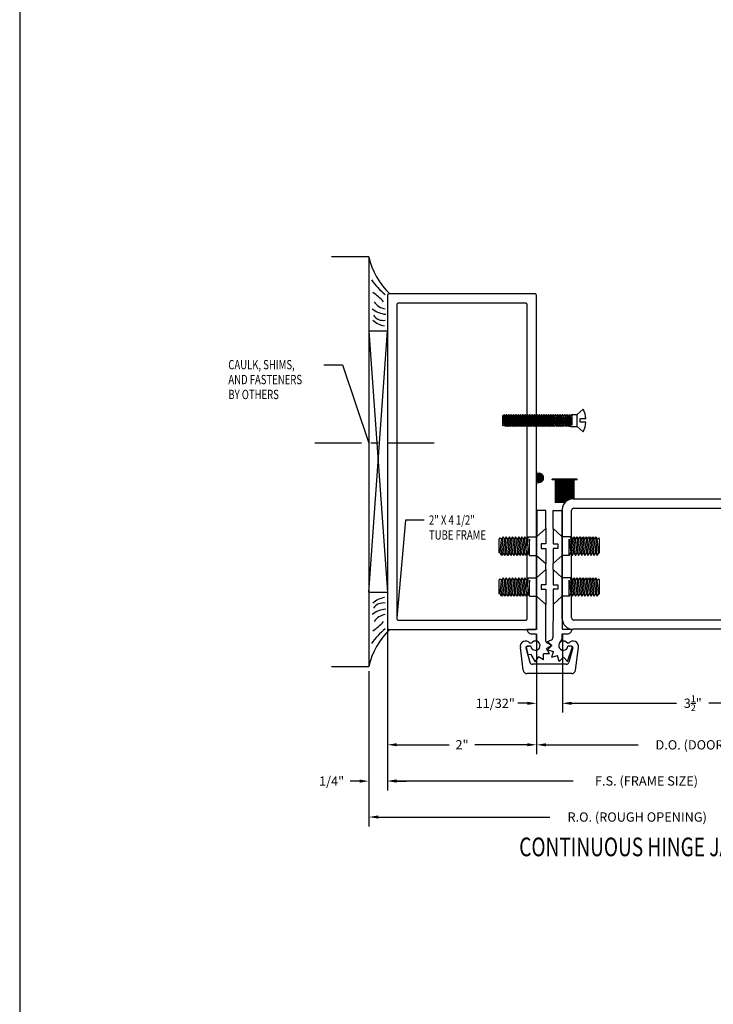
# Model space of a CAD drawing. Extents: x 123 to 206, y -102 to 67.
# Drawn here: x 123 to 133, y -18 to -5 of the extents above; entities that cross this region are included whole.
import ezdxf

# ---------------------------------------------------------------- set-up
doc = ezdxf.new("R2010")
doc.units = 0
doc.header["$MEASUREMENT"] = 0
doc.linetypes.add('CENTER', pattern=[0.95, 0.625, -0.125, 0.075, -0.125])
doc.layers.get('0').update_dxf_attribs({"linetype": 'CONTINUOUS'})
doc.layers.add('CK_LEVEL_1', color=7, linetype='CONTINUOUS')
doc.dimstyles.new('DIMSTYLE1', dxfattribs={"dimtxt": 0.125, "dimasz": 0.125, "dimexe": 0.125, "dimexo": 0.0625, "dimgap": 0.09, "dimtad": 0, "dimtih": 1, "dimtoh": 1, "dimdec": 4, "dimzin": 0, "dimdsep": 46, "dimtxsty": 'Standard', "dimcen": 0.09, "dimadec": 0, "dimazin": 0, "dimtfac": 1, "dimtdec": 4, "dimtofl": 0, "dimtmove": 2, "dimatfit": 3, "dimfxl": 1, "dimtolj": 1, "dimtzin": 0, "dimarcsym": 0})

# ---------------------------------------------------------------- blocks, each defined once
blk = doc.blocks.new('GENDIM176')
at = {"layer": 'CK_LEVEL_1', "color": 5, "linetype": 'Continuous'}
for p, q in [((60.181, 41.634), (60.431, 41.634)), ((60.431, 41.634), (60.785, 40.582))]:
    blk.add_line(p, q, dxfattribs=at)
blk.add_solid([(60.785, 40.582), (60.728, 40.695), (60.763, 40.707), (60.785, 40.582)], dxfattribs=at)
at = {"layer": 'CK_LEVEL_1', "color": 5, "linetype": 'Continuous', "width": 0.75}
for s, p in [('CAULK, SHIMS,', (58.9, 41.572)), ('AND FASTENERS', (58.9, 41.372)), ('BY OTHERS', (58.9, 41.172))]:
    blk.add_text(s, height=0.125, dxfattribs=at).set_placement(p)
blk = doc.blocks.new('GENDIM177')
at = {"layer": 'CK_LEVEL_1', "color": 5, "linetype": 'Continuous'}
for p, q in [((61.279, 39.549), (61.16, 38.238)), ((61.529, 39.549), (61.279, 39.549))]:
    blk.add_line(p, q, dxfattribs=at)
blk.add_solid([(61.16, 38.238), (61.153, 38.365), (61.19, 38.361), (61.16, 38.238)], dxfattribs=at)
at = {"layer": 'CK_LEVEL_1', "color": 5, "linetype": 'Continuous', "width": 0.75}
for s, p in [('2" X 4 1/2"', (61.592, 39.487)), ('TUBE FRAME', (61.592, 39.287))]:
    blk.add_text(s, height=0.125, dxfattribs=at).set_placement(p)
blk = doc.blocks.new('*D1498')
at = {"layer": 'CK_LEVEL_1', "color": 0, "linetype": 'Continuous', "lineweight": -2, "transparency": 16777216}
for p, q in [((128.306, -12.329), (128.306, -14.44)), ((130.306, -12.829), (130.306, -14.44)), ((128.431, -14.315), (129.133, -14.315)), ((130.181, -14.315), (129.48, -14.315))]:
    blk.add_line(p, q, dxfattribs=at)
at = {"layer": 'CK_LEVEL_1', "color": 0, "linetype": 'Continuous', "transparency": 16777216}
for points in [[(128.431, -14.294), (128.431, -14.336), (128.306, -14.315)], [(130.181, -14.294), (130.181, -14.336), (130.306, -14.315)]]:
    blk.add_solid(points, dxfattribs=at)
at = {"layer": 'CK_LEVEL_1', "color": 0, "linetype": 'Continuous', "transparency": 16777216, "insert": (129.306, -14.315), "char_height": 0.125, "attachment_point": 5}
blk.add_mtext('\\A1;2"', dxfattribs=at)
blk = doc.blocks.new('*D1500')
at = {"layer": 'CK_LEVEL_1', "color": 0, "linetype": 'Continuous', "lineweight": -2, "transparency": 16777216}
for p, q in [((130.652, -12.829), (130.652, -13.883)), ((134.152, -12.829), (134.152, -13.883)), ((130.777, -13.758), (132.185, -13.758)), ((134.027, -13.758), (132.619, -13.758))]:
    blk.add_line(p, q, dxfattribs=at)
at = {"layer": 'CK_LEVEL_1', "color": 0, "linetype": 'Continuous', "transparency": 16777216}
for points in [[(130.777, -13.738), (130.777, -13.779), (130.652, -13.758)], [(134.027, -13.738), (134.027, -13.779), (134.152, -13.758)]]:
    blk.add_solid(points, dxfattribs=at)
at = {"layer": 'CK_LEVEL_1', "color": 0, "linetype": 'Continuous', "transparency": 16777216, "insert": (132.402, -13.758), "char_height": 0.125, "attachment_point": 5}
blk.add_mtext('\\A1;3{\\H0.7x;\\S1/2;}"', dxfattribs=at)
blk = doc.blocks.new('*D1501')
at = {"layer": 'CK_LEVEL_1', "color": 0, "linetype": 'Continuous', "lineweight": -2, "transparency": 16777216}
for p, q in [((130.306, -12.829), (130.306, -13.884)), ((130.652, -12.829), (130.652, -13.884)), ((130.181, -13.759), (130.056, -13.759)), ((130.777, -13.759), (130.902, -13.759))]:
    blk.add_line(p, q, dxfattribs=at)
at = {"layer": 'CK_LEVEL_1', "color": 0, "linetype": 'Continuous', "transparency": 16777216}
for points in [[(130.181, -13.738), (130.181, -13.78), (130.306, -13.759)], [(130.777, -13.738), (130.777, -13.78), (130.652, -13.759)]]:
    blk.add_solid(points, dxfattribs=at)
at = {"layer": 'CK_LEVEL_1', "color": 0, "linetype": 'Continuous', "transparency": 16777216, "insert": (129.752, -13.759), "char_height": 0.125, "attachment_point": 5}
blk.add_mtext('\\A1;11/32"', dxfattribs=at)
blk = doc.blocks.new('*D1503')
at = {"layer": 'CK_LEVEL_1', "color": 0, "linetype": 'Continuous', "lineweight": -2, "transparency": 16777216}
for p, q in [((128.306, -12.798), (128.306, -14.928)), ((128.056, -13.329), (128.056, -14.928)), ((127.931, -14.803), (127.806, -14.803)), ((128.431, -14.803), (128.556, -14.803))]:
    blk.add_line(p, q, dxfattribs=at)
at = {"layer": 'CK_LEVEL_1', "color": 0, "linetype": 'Continuous', "transparency": 16777216}
for points in [[(127.931, -14.782), (127.931, -14.824), (128.056, -14.803)], [(128.431, -14.782), (128.431, -14.824), (128.306, -14.803)]]:
    blk.add_solid(points, dxfattribs=at)
at = {"layer": 'CK_LEVEL_1', "color": 0, "linetype": 'Continuous', "transparency": 16777216, "insert": (127.556, -14.803), "char_height": 0.125, "attachment_point": 5}
blk.add_mtext('\\A1;1/4"', dxfattribs=at)
blk = doc.blocks.new('*X1578')
at = {"layer": 'CK_LEVEL_1', "color": 252, "linetype": 'Continuous'}
for p, q in [((28.359, 21.809), (28.484, 21.809)), ((28.36, 21.819), (28.483, 21.819)), ((28.366, 21.829), (28.477, 21.829)), ((28.367, 21.839), (28.476, 21.839)), ((28.36, 21.799), (28.483, 21.799)), ((28.362, 21.789), (28.481, 21.789)), ((28.366, 21.779), (28.476, 21.779)), ((28.373, 21.769), (28.47, 21.769)), ((28.383, 21.759), (28.46, 21.759)), ((28.402, 21.749), (28.441, 21.749))]:
    blk.add_line(p, q, dxfattribs=at)
blk = doc.blocks.new('DOOR STOP SCREW')
at = {"layer": 'CK_LEVEL_1', "color": 6, "linetype": 'Continuous'}
for p, q in [((-0.082, 0.082), (0, 0.153)), ((-1.082, 0.061), (-1.082, -0.061)), ((-1.074, 0.061), (-1.082, 0.061)), ((-1.059, 0.082), (-1.074, 0.061)), ((-1.074, 0.061), (-1.059, -0.061)), ((-1.059, 0.082), (-1.043, -0.082)), ((-1.043, 0.061), (-1.059, 0.082)), ((-1.027, 0.082), (-1.043, 0.061)), ((-1.043, 0.061), (-1.027, -0.061)), ((-1.027, 0.082), (-1.012, -0.082)), ((-1.012, 0.061), (-1.027, 0.082)), ((-0.996, 0.082), (-1.012, 0.061)), ((-1.012, 0.061), (-0.996, -0.061)), ((-0.996, 0.082), (-0.98, -0.082)), ((-0.98, 0.061), (-0.996, 0.082)), ((-0.965, 0.082), (-0.98, 0.061)), ((-0.98, 0.061), (-0.965, -0.061)), ((-0.965, 0.082), (-0.949, -0.082)), ((-0.949, 0.061), (-0.965, 0.082)), ((-0.934, 0.082), (-0.949, 0.061)), ((-0.949, 0.061), (-0.934, -0.061)), ((-0.934, 0.082), (-0.918, -0.082)), ((-0.918, 0.061), (-0.934, 0.082)), ((-0.902, 0.082), (-0.918, 0.061)), ((-0.918, 0.061), (-0.902, -0.061)), ((-0.902, 0.082), (-0.887, -0.082)), ((-0.887, 0.061), (-0.902, 0.082)), ((-0.871, 0.082), (-0.887, 0.061)), ((-0.887, 0.061), (-0.871, -0.061)), ((-0.871, 0.082), (-0.855, -0.082)), ((-0.855, 0.061), (-0.871, 0.082)), ((-0.84, 0.082), (-0.855, 0.061)), ((-0.855, 0.061), (-0.84, -0.061)), ((-0.84, 0.082), (-0.824, -0.082)), ((-0.824, 0.061), (-0.84, 0.082)), ((-0.809, 0.082), (-0.824, 0.061)), ((-0.824, 0.061), (-0.809, -0.061)), ((-0.809, 0.082), (-0.793, -0.082)), ((-0.793, 0.061), (-0.809, 0.082)), ((-0.777, 0.082), (-0.793, 0.061)), ((-0.793, 0.061), (-0.777, -0.061)), ((-0.777, 0.082), (-0.762, -0.082)), ((-0.762, 0.061), (-0.777, 0.082)), ((-0.746, 0.082), (-0.762, 0.061)), ((-0.762, 0.061), (-0.746, -0.061)), ((-0.746, 0.082), (-0.73, -0.082)), ((-0.73, 0.061), (-0.746, 0.082)), ((-0.715, 0.082), (-0.73, 0.061)), ((-0.73, 0.061), (-0.715, -0.061)), ((-0.715, 0.082), (-0.699, -0.082)), ((-0.699, 0.061), (-0.715, 0.082)), ((-0.684, 0.082), (-0.699, 0.061)), ((-0.699, 0.061), (-0.684, -0.061)), ((-0.684, 0.082), (-0.668, -0.082)), ((-0.668, 0.061), (-0.684, 0.082)), ((-0.652, 0.082), (-0.668, 0.061)), ((-0.668, 0.061), (-0.652, -0.061)), ((-0.652, 0.082), (-0.637, -0.082)), ((-0.637, 0.061), (-0.652, 0.082)), ((-0.621, 0.082), (-0.637, 0.061)), ((-0.637, 0.061), (-0.621, -0.061)), ((-0.621, 0.082), (-0.605, -0.082)), ((-0.605, 0.061), (-0.621, 0.082)), ((-0.59, 0.082), (-0.605, 0.061)), ((-0.605, 0.061), (-0.59, -0.061)), ((-0.59, 0.082), (-0.574, -0.082)), ((-0.574, 0.061), (-0.59, 0.082)), ((-0.559, 0.082), (-0.574, 0.061)), ((-0.574, 0.061), (-0.559, -0.061)), ((-0.559, 0.082), (-0.543, -0.082)), ((-0.543, 0.061), (-0.559, 0.082)), ((-0.527, 0.082), (-0.543, 0.061)), ((-0.543, 0.061), (-0.527, -0.061)), ((-0.527, 0.082), (-0.512, -0.082)), ((-0.512, 0.061), (-0.527, 0.082)), ((-0.496, 0.082), (-0.512, 0.061)), ((-0.512, 0.061), (-0.496, -0.061)), ((-0.496, 0.082), (-0.48, -0.082)), ((-0.48, 0.061), (-0.496, 0.082)), ((-0.465, 0.082), (-0.48, 0.061)), ((-0.48, 0.061), (-0.465, -0.061)), ((-0.465, 0.082), (-0.449, -0.082)), ((-0.449, 0.061), (-0.465, 0.082)), ((-0.434, 0.082), (-0.449, 0.061)), ((-0.449, 0.061), (-0.434, -0.061)), ((-0.434, 0.082), (-0.418, -0.082)), ((-0.418, 0.061), (-0.434, 0.082)), ((-0.402, 0.082), (-0.418, 0.061)), ((-0.418, 0.061), (-0.402, -0.061)), ((-0.402, 0.082), (-0.387, -0.082)), ((-0.387, 0.061), (-0.402, 0.082)), ((-0.371, 0.082), (-0.387, 0.061)), ((-0.387, 0.061), (-0.371, -0.061)), ((-0.371, 0.082), (-0.355, -0.082)), ((-0.355, 0.061), (-0.371, 0.082)), ((-0.34, 0.082), (-0.355, 0.061)), ((-0.355, 0.061), (-0.34, -0.061)), ((-0.34, 0.082), (-0.324, -0.082)), ((-0.324, 0.061), (-0.34, 0.082)), ((-0.309, 0.082), (-0.324, 0.061)), ((-0.324, 0.061), (-0.309, -0.061)), ((-0.309, 0.082), (-0.293, -0.082)), ((-0.293, 0.061), (-0.309, 0.082)), ((-0.277, 0.082), (-0.293, 0.061)), ((-0.293, 0.061), (-0.277, -0.061)), ((-0.277, 0.082), (-0.262, -0.082)), ((-0.262, 0.061), (-0.277, 0.082)), ((-0.246, 0.082), (-0.262, 0.061)), ((-0.262, 0.061), (-0.246, -0.061)), ((-0.246, 0.082), (-0.23, -0.082)), ((-0.23, 0.061), (-0.246, 0.082)), ((-0.215, 0.082), (-0.23, 0.061)), ((-0.23, 0.061), (-0.215, -0.061)), ((-0.215, 0.082), (-0.199, -0.082)), ((-0.199, 0.061), (-0.215, 0.082)), ((-0.184, 0.082), (-0.199, 0.061)), ((-0.199, 0.061), (-0.184, -0.061)), ((-0.184, 0.082), (-0.168, -0.082)), ((-0.168, 0.061), (-0.184, 0.082)), ((-0.152, 0.082), (-0.168, 0.061)), ((-0.152, -0.061), (-0.168, 0.061)), ((-0.152, 0.082), (-0.082, 0.082)), ((-0.152, 0.082), (-0.152, -0.061)), ((-0.082, -0.082), (-0.082, 0.082)), ((0.037, 0.021), (-0.041, 0.021)), ((-0.041, -0.021), (-0.041, 0.021)), ((-1.082, -0.061), (-1.074, -0.071)), ((-1.059, -0.061), (-1.074, -0.071)), ((-1.043, -0.082), (-1.059, -0.061)), ((-1.027, -0.061), (-1.043, -0.082)), ((-1.012, -0.082), (-1.027, -0.061)), ((-0.996, -0.061), (-1.012, -0.082)), ((-0.98, -0.082), (-0.996, -0.061)), ((-0.965, -0.061), (-0.98, -0.082)), ((-0.949, -0.082), (-0.965, -0.061)), ((-0.934, -0.061), (-0.949, -0.082)), ((-0.918, -0.082), (-0.934, -0.061)), ((-0.902, -0.061), (-0.918, -0.082)), ((-0.887, -0.082), (-0.902, -0.061)), ((-0.871, -0.061), (-0.887, -0.082)), ((-0.855, -0.082), (-0.871, -0.061)), ((-0.84, -0.061), (-0.855, -0.082)), ((-0.824, -0.082), (-0.84, -0.061)), ((-0.809, -0.061), (-0.824, -0.082)), ((-0.793, -0.082), (-0.809, -0.061)), ((-0.777, -0.061), (-0.793, -0.082)), ((-0.762, -0.082), (-0.777, -0.061)), ((-0.746, -0.061), (-0.762, -0.082)), ((-0.73, -0.082), (-0.746, -0.061)), ((-0.715, -0.061), (-0.73, -0.082)), ((-0.699, -0.082), (-0.715, -0.061)), ((-0.684, -0.061), (-0.699, -0.082)), ((-0.668, -0.082), (-0.684, -0.061)), ((-0.652, -0.061), (-0.668, -0.082)), ((-0.637, -0.082), (-0.652, -0.061)), ((-0.621, -0.061), (-0.637, -0.082)), ((-0.605, -0.082), (-0.621, -0.061)), ((-0.59, -0.061), (-0.605, -0.082)), ((-0.574, -0.082), (-0.59, -0.061)), ((-0.559, -0.061), (-0.574, -0.082)), ((-0.543, -0.082), (-0.559, -0.061)), ((-0.527, -0.061), (-0.543, -0.082)), ((-0.512, -0.082), (-0.527, -0.061)), ((-0.496, -0.061), (-0.512, -0.082)), ((-0.48, -0.082), (-0.496, -0.061)), ((-0.465, -0.061), (-0.48, -0.082)), ((-0.449, -0.082), (-0.465, -0.061)), ((-0.434, -0.061), (-0.449, -0.082)), ((-0.418, -0.082), (-0.434, -0.061)), ((-0.402, -0.061), (-0.418, -0.082)), ((-0.387, -0.082), (-0.402, -0.061)), ((-0.371, -0.061), (-0.387, -0.082)), ((-0.355, -0.082), (-0.371, -0.061)), ((-0.34, -0.061), (-0.355, -0.082)), ((-0.324, -0.082), (-0.34, -0.061)), ((-0.309, -0.061), (-0.324, -0.082)), ((-0.293, -0.082), (-0.309, -0.061)), ((-0.277, -0.061), (-0.293, -0.082)), ((-0.262, -0.082), (-0.277, -0.061)), ((-0.246, -0.061), (-0.262, -0.082)), ((-0.23, -0.082), (-0.246, -0.061)), ((-0.215, -0.061), (-0.23, -0.082)), ((-0.199, -0.082), (-0.215, -0.061)), ((-0.184, -0.061), (-0.199, -0.082)), ((-0.168, -0.082), (-0.184, -0.061)), ((-0.168, -0.082), (-0.082, -0.082)), ((-0.082, -0.082), (0, -0.153)), ((0.037, -0.021), (-0.041, -0.021))]:
    blk.add_line(p, q, dxfattribs=at)
for start, end in [(3.5833, 27.8606), (332.1394, 356.4167)]:
    blk.add_arc((-0.29, 0), 0.328, start, end, dxfattribs=at)

msp = doc.modelspace()

# ---------------------------------------------------------------- linework, layer by layer
at = {"layer": 'CK_LEVEL_1', "color": 4, "linetype": 'Continuous'}
for p, q in [((128.05629, -7.76652), (127.55629, -7.76652)), ((128.05629, -7.76652), (128.05629, -13.26652)), ((127.55629, -13.26652), (128.05629, -13.26652))]:
    msp.add_line(p, q, dxfattribs=at)
at = {"layer": 'CK_LEVEL_1', "color": 163, "linetype": 'Continuous'}
for p, q in [((128.30629, -8.28652), (128.30629, -12.74652)), ((130.28629, -8.26652), (128.32629, -8.26652)), ((130.30629, -12.74652), (130.30629, -8.28652)), ((128.43129, -8.41152), (128.43129, -12.62152)), ((130.16129, -8.39152), (128.45129, -8.39152)), ((130.18129, -12.62152), (130.18129, -8.41152)), ((130.18129, -12.0897), (130.18129, -11.75757)), ((130.18129, -12.61052), (130.18129, -12.3067)), ((130.30629, -12.73552), (130.30629, -12.38569)), ((128.45129, -12.64152), (130.16129, -12.64152)), ((128.32629, -12.76652), (130.28629, -12.76652))]:
    msp.add_line(p, q, dxfattribs=at)
at = {"layer": 'CK_LEVEL_1', "color": 15, "linetype": 'Continuous'}
for p, q in [((128.30629, -8.76652), (128.05629, -8.76652)), ((128.05629, -8.76652), (128.30629, -12.26652)), ((128.05629, -12.26652), (128.30629, -8.76652)), ((130.30807, -11.17277), (130.30768, -11.52406)), ((130.43129, -11.17277), (130.30807, -11.17277)), ((130.43129, -11.4154), (130.43129, -11.17277)), ((130.52681, -11.4154), (130.52681, -11.17277)), ((130.52681, -11.17277), (130.65182, -11.17277)), ((130.65182, -11.17277), (130.65182, -11.52406)), ((130.3074, -11.77406), (130.30706, -12.07319)), ((130.43129, -11.96453), (130.43129, -11.88272)), ((130.52681, -11.96453), (130.52681, -11.88272)), ((130.65182, -11.77406), (130.65182, -12.07319)), ((128.05629, -12.26652), (128.30629, -12.26652)), ((130.30678, -12.32319), (130.30629, -12.76652)), ((130.65182, -12.32319), (130.65182, -12.76602)), ((130.43129, -12.92311), (130.43129, -12.43186)), ((130.52681, -12.43186), (130.52504, -12.87996)), ((130.30629, -12.76652), (130.17772, -12.76652)), ((130.65182, -12.76602), (130.78038, -12.76602)), ((130.30629, -12.82902), (130.24022, -12.82902)), ((130.30629, -12.92476), (130.30629, -12.82902)), ((130.45437, -12.92865), (130.50564, -12.90846)), ((130.45437, -12.92865), (130.51098, -12.98527)), ((130.65102, -12.8674), (130.65182, -12.82802)), ((130.65182, -12.82852), (130.71788, -12.82852)), ((130.1271, -13.31547), (130.08963, -13.01033)), ((130.16402, -13.01559), (130.21514, -13.20636)), ((130.22868, -12.99327), (130.17307, -13.00255)), ((130.19381, -13.10676), (130.17307, -13.00255)), ((130.22868, -12.99327), (130.18124, -12.99327)), ((130.23653, -12.95402), (130.2166, -12.95402)), ((130.50941, -12.98527), (130.44007, -13.0253)), ((130.4801, -13.09465), (130.44007, -13.0253)), ((130.50941, -12.98527), (130.44598, -12.94865)), ((130.45437, -13.04188), (130.51098, -12.98527)), ((130.45437, -13.04188), (130.5317, -13.0626)), ((130.51098, -13.13995), (130.5317, -13.0626)), ((130.73972, -12.95402), (130.71979, -12.95402)), ((130.72228, -13.19656), (130.78503, -13.01596)), ((130.77506, -12.99327), (130.72765, -12.99327)), ((130.79228, -13.01568), (130.74119, -13.20636)), ((130.78503, -13.01596), (130.77506, -12.99327)), ((130.82922, -13.31547), (130.86669, -13.01033)), ((130.23404, -13.10595), (130.19381, -13.10676)), ((130.29067, -13.20401), (130.23404, -13.10595)), ((130.29067, -13.20401), (130.3307, -13.13467)), ((130.40004, -13.17471), (130.3307, -13.13467)), ((130.4801, -13.09465), (130.40004, -13.09465)), ((130.40004, -13.17471), (130.40004, -13.09465)), ((130.51098, -13.13995), (130.58832, -13.11923)), ((130.60904, -13.19656), (130.58832, -13.11923)), ((130.60904, -13.19656), (130.66567, -13.13995)), ((130.72228, -13.19656), (130.66567, -13.13995)), ((130.70351, -13.23527), (130.25281, -13.23527)), ((130.77889, -13.36027), (130.17772, -13.36027))]:
    msp.add_line(p, q, dxfattribs=at)
at = {"layer": 'CK_LEVEL_1', "color": 7, "linetype": 'CENTER'}
msp.add_line((128.93129, -10.26652), (127.30629, -10.26652), dxfattribs=at)
at = {"layer": 'CK_LEVEL_1', "color": 131, "linetype": 'Continuous'}
for p, q in [((130.30643, -10.64602), (130.30643, -10.67252)), ((130.30643, -10.79752), (130.30643, -10.82402))]:
    msp.add_line(p, q, dxfattribs=at)
at = {"layer": 'CK_LEVEL_1', "color": 252, "linetype": 'Continuous'}
msp.add_line((130.30643, -10.78929), (130.30643, -10.68075), dxfattribs=at)
at = {"layer": 'CK_LEVEL_1', "color": 7, "linetype": 'Continuous'}
for p, q in [((130.51377, -10.75902), (130.51377, -10.74902)), ((130.84881, -10.74902), (130.51377, -10.74902)), ((130.84881, -10.74902), (130.51377, -10.74902)), ((130.84881, -10.75902), (130.51377, -10.75902)), ((130.55629, -10.75902), (130.55629, -11.06835)), ((130.5663, -10.75902), (130.5663, -11.06835)), ((130.57629, -10.75902), (130.57629, -11.06835)), ((130.58629, -10.75902), (130.58629, -11.06835)), ((130.5963, -10.75902), (130.5963, -11.06835)), ((130.60629, -10.75902), (130.60629, -11.06835)), ((130.61629, -10.75902), (130.61629, -11.06835)), ((130.62629, -10.75902), (130.62629, -11.06835)), ((130.63629, -10.75902), (130.63629, -11.06835)), ((130.64629, -10.75902), (130.64629, -11.06835)), ((130.65629, -10.75902), (130.65629, -11.06835)), ((130.66629, -10.75902), (130.66629, -11.06835)), ((130.6763, -10.75902), (130.6763, -11.06835)), ((130.68629, -10.75902), (130.68629, -11.06465)), ((130.69629, -10.75902), (130.69629, -11.05424)), ((130.7063, -10.75902), (130.7063, -11.04569)), ((130.71629, -10.75902), (130.71629, -11.0386)), ((130.72629, -10.75902), (130.72629, -11.0327)), ((130.73629, -10.75902), (130.73629, -11.02785)), ((130.74629, -10.75902), (130.74629, -11.02392)), ((130.75629, -10.75902), (130.75629, -11.02084)), ((130.76629, -10.75902), (130.76629, -11.01854)), ((130.77629, -10.75902), (130.77629, -11.01699)), ((130.78629, -10.75902), (130.78629, -11.01602)), ((130.79629, -10.75902), (130.79629, -11.01602)), ((130.80629, -10.75902), (130.80629, -11.01602)), ((130.84881, -10.75902), (130.84881, -10.74902))]:
    msp.add_line(p, q, dxfattribs=at)
at = {"layer": 'CK_LEVEL_1', "color": 23, "linetype": 'Continuous'}
for p, q in [((130.79182, -11.01602), (134.12082, -11.01602)), ((130.65182, -12.62602), (130.65182, -11.15602)), ((130.77682, -12.61002), (130.77682, -11.17202)), ((130.80782, -11.14102), (134.01582, -11.14102)), ((133.99582, -12.64102), (130.80782, -12.64102)), ((134.12082, -12.76602), (130.79182, -12.76602))]:
    msp.add_line(p, q, dxfattribs=at)
at = {"layer": 'CK_LEVEL_1', "color": 221, "linetype": 'Continuous'}
for p, q in [((130.30629, -11.52406), (130.43129, -11.4154)), ((130.43129, -11.4154), (130.43129, -11.61781)), ((130.52681, -11.4154), (130.52681, -11.61781)), ((130.65181, -11.52406), (130.52681, -11.4154)), ((129.80629, -11.55706), (129.81671, -11.54056)), ((129.80629, -11.74106), (129.80629, -11.55706)), ((129.83754, -11.55706), (129.81671, -11.54056)), ((129.81671, -11.74106), (129.83754, -11.55706)), ((129.85837, -11.52406), (129.83754, -11.55706)), ((129.83754, -11.77406), (129.85837, -11.52406)), ((129.87921, -11.55706), (129.85837, -11.52406)), ((129.85837, -11.74106), (129.87921, -11.55706)), ((129.90004, -11.52406), (129.87921, -11.55706)), ((129.87921, -11.77406), (129.90004, -11.52406)), ((129.92087, -11.55706), (129.90004, -11.52406)), ((129.90004, -11.74106), (129.92087, -11.55706)), ((129.94171, -11.52406), (129.92087, -11.55706)), ((129.92087, -11.77406), (129.94171, -11.52406)), ((129.96254, -11.55706), (129.94171, -11.52406)), ((129.94171, -11.74106), (129.96254, -11.55706)), ((129.98337, -11.52406), (129.96254, -11.55706)), ((129.96254, -11.77406), (129.98337, -11.52406)), ((130.00421, -11.55706), (129.98337, -11.52406)), ((129.98337, -11.74106), (130.00421, -11.55706)), ((130.02504, -11.52406), (130.00421, -11.55706)), ((130.00421, -11.77406), (130.02504, -11.52406)), ((130.04587, -11.55706), (130.02504, -11.52406)), ((130.02504, -11.74106), (130.04587, -11.55706)), ((130.06671, -11.52406), (130.04587, -11.55706)), ((130.04587, -11.77406), (130.06671, -11.52406)), ((130.08754, -11.55706), (130.06671, -11.52406)), ((130.06671, -11.74106), (130.08754, -11.55706)), ((130.10837, -11.52406), (130.08754, -11.55706)), ((130.08754, -11.77406), (130.10837, -11.52406)), ((130.12921, -11.55706), (130.10837, -11.52406)), ((130.10837, -11.74106), (130.12921, -11.55706)), ((130.15004, -11.52406), (130.12921, -11.55706)), ((130.12921, -11.77406), (130.15004, -11.52406)), ((130.17087, -11.55706), (130.15004, -11.52406)), ((130.15004, -11.74106), (130.17087, -11.55706)), ((130.19171, -11.52406), (130.17087, -11.55706)), ((130.17087, -11.77406), (130.19171, -11.52406)), ((130.19171, -11.52406), (130.30629, -11.52406)), ((130.21254, -11.55706), (130.19171, -11.74106)), ((130.21254, -11.77406), (130.21254, -11.55706)), ((130.30629, -11.52406), (130.30629, -11.77406)), ((130.36879, -11.61781), (130.36879, -11.68031)), ((130.43129, -11.61781), (130.36879, -11.61781)), ((130.52681, -11.61781), (130.58931, -11.61781)), ((130.58931, -11.61781), (130.58931, -11.68031)), ((130.65181, -11.52406), (130.65181, -11.77406)), ((130.7664, -11.52406), (130.65181, -11.52406)), ((130.74556, -11.55706), (130.7664, -11.74106)), ((130.74556, -11.77406), (130.74556, -11.55706)), ((130.7664, -11.52406), (130.78723, -11.55706)), ((130.78723, -11.77406), (130.7664, -11.52406)), ((130.78723, -11.55706), (130.80806, -11.52406)), ((130.80806, -11.74106), (130.78723, -11.55706)), ((130.80806, -11.52406), (130.8289, -11.55706)), ((130.8289, -11.77406), (130.80806, -11.52406)), ((130.8289, -11.55706), (130.84973, -11.52406)), ((130.84973, -11.74106), (130.8289, -11.55706)), ((130.84973, -11.52406), (130.87056, -11.55706)), ((130.87056, -11.77406), (130.84973, -11.52406)), ((130.87056, -11.55706), (130.8914, -11.52406)), ((130.8914, -11.74106), (130.87056, -11.55706)), ((130.8914, -11.52406), (130.91223, -11.55706)), ((130.91223, -11.77406), (130.8914, -11.52406)), ((130.91223, -11.55706), (130.93306, -11.52406)), ((130.93306, -11.74106), (130.91223, -11.55706)), ((130.93306, -11.52406), (130.9539, -11.55706)), ((130.9539, -11.77406), (130.93306, -11.52406)), ((130.9539, -11.55706), (130.97473, -11.52406)), ((130.97473, -11.74106), (130.9539, -11.55706)), ((130.97473, -11.52406), (130.99556, -11.55706)), ((130.99556, -11.77406), (130.97473, -11.52406)), ((130.99556, -11.55706), (131.0164, -11.52406)), ((131.0164, -11.74106), (130.99556, -11.55706)), ((131.0164, -11.52406), (131.03723, -11.55706)), ((131.03723, -11.77406), (131.0164, -11.52406)), ((131.03723, -11.55706), (131.05806, -11.52406)), ((131.05806, -11.74106), (131.03723, -11.55706)), ((131.05806, -11.52406), (131.0789, -11.55706)), ((131.0789, -11.77406), (131.05806, -11.52406)), ((131.0789, -11.55706), (131.09973, -11.52406)), ((131.09973, -11.74106), (131.0789, -11.55706)), ((131.09973, -11.52406), (131.12056, -11.55706)), ((131.12056, -11.77406), (131.09973, -11.52406)), ((131.12056, -11.55706), (131.1414, -11.54056)), ((131.1414, -11.74106), (131.12056, -11.55706)), ((131.15181, -11.55706), (131.1414, -11.54056)), ((131.15181, -11.74106), (131.15181, -11.55706)), ((129.81671, -11.74106), (129.80629, -11.74106)), ((129.83754, -11.77406), (129.81671, -11.74106)), ((129.85837, -11.74106), (129.83754, -11.77406)), ((129.87921, -11.77406), (129.85837, -11.74106)), ((129.90004, -11.74106), (129.87921, -11.77406)), ((129.92087, -11.77406), (129.90004, -11.74106)), ((129.94171, -11.74106), (129.92087, -11.77406)), ((129.96254, -11.77406), (129.94171, -11.74106)), ((129.98337, -11.74106), (129.96254, -11.77406)), ((130.00421, -11.77406), (129.98337, -11.74106)), ((130.02504, -11.74106), (130.00421, -11.77406)), ((130.04587, -11.77406), (130.02504, -11.74106)), ((130.06671, -11.74106), (130.04587, -11.77406)), ((130.08754, -11.77406), (130.06671, -11.74106)), ((130.10837, -11.74106), (130.08754, -11.77406)), ((130.12921, -11.77406), (130.10837, -11.74106)), ((130.15004, -11.74106), (130.12921, -11.77406)), ((130.17087, -11.77406), (130.15004, -11.74106)), ((130.19171, -11.74106), (130.17087, -11.77406)), ((130.21254, -11.77406), (130.19171, -11.74106)), ((130.36879, -11.68031), (130.43129, -11.68031)), ((130.43129, -11.68031), (130.43129, -11.88272)), ((130.52681, -11.68031), (130.52681, -11.88272)), ((130.58931, -11.68031), (130.52681, -11.68031)), ((130.74556, -11.77406), (130.7664, -11.74106)), ((130.7664, -11.74106), (130.78723, -11.77406)), ((130.78723, -11.77406), (130.80806, -11.74106)), ((130.80806, -11.74106), (130.8289, -11.77406)), ((130.8289, -11.77406), (130.84973, -11.74106)), ((130.84973, -11.74106), (130.87056, -11.77406)), ((130.87056, -11.77406), (130.8914, -11.74106)), ((130.8914, -11.74106), (130.91223, -11.77406)), ((130.91223, -11.77406), (130.93306, -11.74106)), ((130.93306, -11.74106), (130.9539, -11.77406)), ((130.9539, -11.77406), (130.97473, -11.74106)), ((130.97473, -11.74106), (130.99556, -11.77406)), ((130.99556, -11.77406), (131.0164, -11.74106)), ((131.0164, -11.74106), (131.03723, -11.77406)), ((131.03723, -11.77406), (131.05806, -11.74106)), ((131.05806, -11.74106), (131.0789, -11.77406)), ((131.0789, -11.77406), (131.09973, -11.74106)), ((131.09973, -11.74106), (131.12056, -11.77406)), ((131.12056, -11.77406), (131.1414, -11.74106)), ((131.1414, -11.74106), (131.15181, -11.74106)), ((130.21254, -11.77406), (130.30629, -11.77406)), ((130.30629, -11.77406), (130.43129, -11.88272)), ((130.65181, -11.77406), (130.52681, -11.88272)), ((130.74556, -11.77406), (130.65181, -11.77406)), ((130.30629, -12.07319), (130.43129, -11.96453)), ((130.43129, -11.96453), (130.43129, -12.16694)), ((130.65181, -12.07319), (130.52681, -11.96453)), ((130.52681, -11.96453), (130.52681, -12.16694)), ((129.80629, -12.10619), (129.81671, -12.0897)), ((129.80629, -12.29019), (129.80629, -12.10619)), ((129.83754, -12.10619), (129.81671, -12.0897)), ((129.81671, -12.29019), (129.83754, -12.10619)), ((129.83754, -12.32319), (129.85837, -12.07319)), ((129.85837, -12.07319), (129.83754, -12.10619)), ((129.87921, -12.10619), (129.85837, -12.07319)), ((129.85837, -12.29019), (129.87921, -12.10619)), ((129.87921, -12.32319), (129.90004, -12.07319)), ((129.90004, -12.07319), (129.87921, -12.10619)), ((129.92087, -12.10619), (129.90004, -12.07319)), ((129.90004, -12.29019), (129.92087, -12.10619)), ((129.92087, -12.32319), (129.94171, -12.07319)), ((129.94171, -12.07319), (129.92087, -12.10619)), ((129.96254, -12.10619), (129.94171, -12.07319)), ((129.94171, -12.29019), (129.96254, -12.10619)), ((129.96254, -12.32319), (129.98337, -12.07319)), ((129.98337, -12.07319), (129.96254, -12.10619)), ((130.00421, -12.10619), (129.98337, -12.07319)), ((129.98337, -12.29019), (130.00421, -12.10619)), ((130.00421, -12.32319), (130.02504, -12.07319)), ((130.02504, -12.07319), (130.00421, -12.10619)), ((130.04587, -12.10619), (130.02504, -12.07319)), ((130.02504, -12.29019), (130.04587, -12.10619)), ((130.04587, -12.32319), (130.06671, -12.07319)), ((130.06671, -12.07319), (130.04587, -12.10619)), ((130.08754, -12.10619), (130.06671, -12.07319)), ((130.06671, -12.29019), (130.08754, -12.10619)), ((130.08754, -12.32319), (130.10837, -12.07319)), ((130.10837, -12.07319), (130.08754, -12.10619)), ((130.12921, -12.10619), (130.10837, -12.07319)), ((130.10837, -12.29019), (130.12921, -12.10619)), ((130.12921, -12.32319), (130.15004, -12.07319)), ((130.15004, -12.07319), (130.12921, -12.10619)), ((130.17087, -12.10619), (130.15004, -12.07319)), ((130.15004, -12.29019), (130.17087, -12.10619)), ((130.17087, -12.32319), (130.19171, -12.07319)), ((130.19171, -12.07319), (130.17087, -12.10619)), ((130.19171, -12.07319), (130.30629, -12.07319)), ((130.21254, -12.10619), (130.19171, -12.29019)), ((130.21254, -12.32319), (130.21254, -12.10619)), ((130.30629, -12.07319), (130.30629, -12.32319)), ((130.65181, -12.07319), (130.65181, -12.32319)), ((130.7664, -12.07319), (130.65181, -12.07319)), ((130.74556, -12.32319), (130.74556, -12.10619)), ((130.74556, -12.10619), (130.7664, -12.29019)), ((130.78723, -12.32319), (130.7664, -12.07319)), ((130.7664, -12.07319), (130.78723, -12.10619)), ((130.78723, -12.10619), (130.80806, -12.07319)), ((130.80806, -12.29019), (130.78723, -12.10619)), ((130.8289, -12.32319), (130.80806, -12.07319)), ((130.80806, -12.07319), (130.8289, -12.10619)), ((130.8289, -12.10619), (130.84973, -12.07319)), ((130.84973, -12.29019), (130.8289, -12.10619)), ((130.87056, -12.32319), (130.84973, -12.07319)), ((130.84973, -12.07319), (130.87056, -12.10619)), ((130.87056, -12.10619), (130.8914, -12.07319)), ((130.8914, -12.29019), (130.87056, -12.10619)), ((130.91223, -12.32319), (130.8914, -12.07319)), ((130.8914, -12.07319), (130.91223, -12.10619)), ((130.91223, -12.10619), (130.93306, -12.07319)), ((130.93306, -12.29019), (130.91223, -12.10619)), ((130.9539, -12.32319), (130.93306, -12.07319)), ((130.93306, -12.07319), (130.9539, -12.10619)), ((130.9539, -12.10619), (130.97473, -12.07319)), ((130.97473, -12.29019), (130.9539, -12.10619)), ((130.99556, -12.32319), (130.97473, -12.07319)), ((130.97473, -12.07319), (130.99556, -12.10619)), ((130.99556, -12.10619), (131.0164, -12.07319)), ((131.0164, -12.29019), (130.99556, -12.10619)), ((131.03723, -12.32319), (131.0164, -12.07319)), ((131.0164, -12.07319), (131.03723, -12.10619)), ((131.03723, -12.10619), (131.05806, -12.07319)), ((131.05806, -12.29019), (131.03723, -12.10619)), ((131.0789, -12.32319), (131.05806, -12.07319)), ((131.05806, -12.07319), (131.0789, -12.10619)), ((131.0789, -12.10619), (131.09973, -12.07319)), ((131.09973, -12.29019), (131.0789, -12.10619)), ((131.12056, -12.32319), (131.09973, -12.07319)), ((131.09973, -12.07319), (131.12056, -12.10619)), ((131.12056, -12.10619), (131.1414, -12.0897)), ((131.1414, -12.29019), (131.12056, -12.10619)), ((131.15181, -12.10619), (131.1414, -12.0897)), ((131.15181, -12.29019), (131.15181, -12.10619)), ((130.43129, -12.16694), (130.36879, -12.16694)), ((130.36879, -12.16694), (130.36879, -12.22944)), ((130.36879, -12.22944), (130.43129, -12.22944)), ((130.43129, -12.22944), (130.43129, -12.43186)), ((130.52681, -12.16694), (130.58931, -12.16694)), ((130.58931, -12.22944), (130.52681, -12.22944)), ((130.52681, -12.22944), (130.52681, -12.43186)), ((130.58931, -12.16694), (130.58931, -12.22944)), ((129.81671, -12.29019), (129.80629, -12.29019)), ((129.83754, -12.32319), (129.81671, -12.29019)), ((129.85837, -12.29019), (129.83754, -12.32319)), ((129.87921, -12.32319), (129.85837, -12.29019)), ((129.90004, -12.29019), (129.87921, -12.32319)), ((129.92087, -12.32319), (129.90004, -12.29019)), ((129.94171, -12.29019), (129.92087, -12.32319)), ((129.96254, -12.32319), (129.94171, -12.29019)), ((129.98337, -12.29019), (129.96254, -12.32319)), ((130.00421, -12.32319), (129.98337, -12.29019)), ((130.02504, -12.29019), (130.00421, -12.32319)), ((130.04587, -12.32319), (130.02504, -12.29019)), ((130.06671, -12.29019), (130.04587, -12.32319)), ((130.08754, -12.32319), (130.06671, -12.29019)), ((130.10837, -12.29019), (130.08754, -12.32319)), ((130.12921, -12.32319), (130.10837, -12.29019)), ((130.15004, -12.29019), (130.12921, -12.32319)), ((130.17087, -12.32319), (130.15004, -12.29019)), ((130.19171, -12.29019), (130.17087, -12.32319)), ((130.21254, -12.32319), (130.19171, -12.29019)), ((130.21254, -12.32319), (130.30629, -12.32319)), ((130.30629, -12.32319), (130.43129, -12.43186)), ((130.65181, -12.32319), (130.52681, -12.43186)), ((130.74556, -12.32319), (130.65181, -12.32319)), ((130.74556, -12.32319), (130.7664, -12.29019)), ((130.7664, -12.29019), (130.78723, -12.32319)), ((130.78723, -12.32319), (130.80806, -12.29019)), ((130.80806, -12.29019), (130.8289, -12.32319)), ((130.8289, -12.32319), (130.84973, -12.29019)), ((130.84973, -12.29019), (130.87056, -12.32319)), ((130.87056, -12.32319), (130.8914, -12.29019)), ((130.8914, -12.29019), (130.91223, -12.32319)), ((130.91223, -12.32319), (130.93306, -12.29019)), ((130.93306, -12.29019), (130.9539, -12.32319)), ((130.9539, -12.32319), (130.97473, -12.29019)), ((130.97473, -12.29019), (130.99556, -12.32319)), ((130.99556, -12.32319), (131.0164, -12.29019)), ((131.0164, -12.29019), (131.03723, -12.32319)), ((131.03723, -12.32319), (131.05806, -12.29019)), ((131.05806, -12.29019), (131.0789, -12.32319)), ((131.0789, -12.32319), (131.09973, -12.29019)), ((131.09973, -12.29019), (131.12056, -12.32319)), ((131.12056, -12.32319), (131.1414, -12.29019)), ((131.1414, -12.29019), (131.15181, -12.29019))]:
    msp.add_line(p, q, dxfattribs=at)
at = {"layer": 'CK_LEVEL_1', "color": 1, "linetype": 'Continuous'}
for p, q in [((128.30629, -12.80902), (128.30629, -14.92548)), ((130.30629, -12.82902), (130.30629, -14.44107)), ((128.05629, -13.32902), (128.05629, -15.40988)), ((130.43129, -14.31607), (131.67028, -14.31607)), ((128.43129, -14.80048), (130.79528, -14.80048)), ((128.18129, -15.28488), (130.48278, -15.28488))]:
    msp.add_line(p, q, dxfattribs=at)
at = {"layer": 'CK_LEVEL_1', "color": 7, "linetype": 'Continuous'}
msp.add_polyline3d([(123.37145, -44.53316, 0), (206.0081, -44.53316, 0), (206.0081, 8.93761, 0), (123.37145, 8.93761, 0), (123.37145, -44.53316, 0)], close=True, dxfattribs=at)
for centre, radius, start, end in [((129.01326, -7.55766), 0.9795, 192.311667, 226.360389), ((128.95675, -7.4431), 1.07404, 216.280959, 230.505107), ((127.49177, -9.09523), 1.05112, 43.48512, 53.961994), ((128.30133, -8.26423), 0.20285, 212.05381, 262.156669), ((128.31976, -8.18315), 0.3572, 232.143076, 264.135126), ((128.24719, -8.4686), 0.15217, 213.150683, 280.011911), ((128.30262, -8.41264), 0.28178, 226.922093, 262.128617), ((128.30262, -12.62041), 0.28178, 97.871386, 133.07791), ((128.24719, -12.56445), 0.15217, 79.988154, 146.849381), ((128.31976, -12.84989), 0.3572, 95.864874, 127.856924), ((127.49177, -11.93782), 1.05112, 306.038019, 316.514893), ((128.30133, -12.76882), 0.20285, 97.843327, 147.946187), ((129.01326, -13.47538), 0.9795, 133.639618, 167.68834), ((128.95675, -13.58994), 1.07404, 129.494895, 143.719043)]:
    msp.add_arc(centre, radius, start, end, dxfattribs=at)
at = {"layer": 'CK_LEVEL_1', "color": 163, "linetype": 'Continuous'}
for centre, start, end in [((128.32629, -8.28652), 90, 180), ((130.28629, -8.28652), 0, 90), ((128.45129, -8.41152), 90, 180), ((130.16129, -8.41152), 0, 90), ((128.45129, -12.62152), 180, 270), ((130.16129, -12.62152), 270, 0), ((128.32629, -12.74652), 180, 270), ((130.28629, -12.74652), 270, 0)]:
    msp.add_arc(centre, 0.02, start, end, dxfattribs=at)
at = {"layer": 'CK_LEVEL_1', "color": 252, "linetype": 'Continuous'}
for centre, radius, start, end in [((130.33743, -10.73502), 0.0625, 116.075693, 119.735069), ((130.31393, -10.67252), 0.0075, 238.018107, 271.879493), ((130.33743, -10.73502), 0.0625, 255.759055, 104.240946), ((130.33743, -10.73502), 0.0625, 240.264931, 243.924307), ((130.31393, -10.79752), 0.0075, 88.120741, 121.981893)]:
    msp.add_arc(centre, radius, start, end, dxfattribs=at)
at = {"layer": 'CK_LEVEL_1', "color": 23, "linetype": 'Continuous'}
for centre, radius, start, end in [((130.79182, -11.15602), 0.14, 90, 180), ((130.80782, -11.17202), 0.031, 90, 180), ((130.79182, -12.62602), 0.14, 180, 270), ((130.80782, -12.61002), 0.031, 180, 270)]:
    msp.add_arc(centre, radius, start, end, dxfattribs=at)
at = {"layer": 'CK_LEVEL_1', "color": 15, "linetype": 'Continuous'}
for centre, radius, start, end in [((130.24022, -12.76652), 0.0625, 180.000005, 270.000008), ((130.71788, -12.76602), 0.0625, 270.000001, 0.000003), ((130.15804, -12.99327), 0.0705, 33.830224, 194.000346), ((130.29067, -12.98527), 0.0625, 187.353387, 149.999311), ((130.46129, -12.92283), 0.03, 180.513635, 239.32991), ((130.49404, -12.87971), 0.031, 291.975533, 359.551171), ((130.66567, -12.98527), 0.0625, 29.999929, 352.645853), ((130.52625, -12.85987), 0.125, 318.03123, 356.549631), ((130.79828, -12.99327), 0.0705, 345.998341, 146.168585), ((130.18149, -13.01127), 0.018, 90.825738, 193.904576), ((130.77483, -13.01127), 0.018, 345.818707, 89.257708), ((130.25281, -13.19627), 0.039, 194.995849, 269.995841), ((130.70351, -13.19627), 0.039, 270.000001, 344.999986), ((130.17772, -13.30926), 0.051, 187.000635, 270.00065), ((130.77861, -13.30926), 0.051, 270.287142, 352.999537)]:
    msp.add_arc(centre, radius, start, end, dxfattribs=at)
at = {"layer": 'CK_LEVEL_1', "color": 1, "linetype": 'Continuous'}
for points in [[(130.43129, -14.29524), (130.43129, -14.3369), (130.30629, -14.31607)], [(128.43129, -14.77964), (128.43129, -14.82131), (128.30629, -14.80048)], [(128.18129, -15.26405), (128.18129, -15.30571), (128.05629, -15.28488)]]:
    msp.add_solid(points, dxfattribs=at)

# ---------------------------------------------------------------- block references
at = {"linetype": 'Continuous'}
for name in ['GENDIM176', 'GENDIM177']:
    msp.add_blockref(name, (67.27087, -50.84888), dxfattribs=at)
at = {"color": 1, "linetype": 'Continuous'}
msp.add_blockref('DOOR STOP SCREW', (130.93143, -9.96402), dxfattribs=at)
at = {"linetype": 'Continuous', "rotation": 90}
msp.add_blockref('*X1578', (152.14615, -39.15633), dxfattribs=at)

# ---------------------------------------------------------------- texts
at = {"layer": 'CK_LEVEL_1', "color": 7, "linetype": 'Continuous', "width": 0.75}
msp.add_text('CONTINUOUS HINGE JAMB DETAIL', height=0.25, dxfattribs=at).set_placement((130.07383, -15.81078))
at = {"layer": 'CK_LEVEL_1', "color": 1, "linetype": 'Continuous', "char_height": 0.125, "attachment_point": 5}
for s, insert in [('\\A1;D.O. (DOOR OPENING)', (132.78111, -14.31607)), ('\\A1;F.S. (FRAME SIZE)', (131.78111, -14.80048)), ('\\A1;R.O. (ROUGH OPENING)', (131.65611, -15.28488))]:
    msp.add_mtext(s, dxfattribs=dict(at, insert=insert))

# ---------------------------------------------------------------- dimensions: what is measured, and where the dimension line sits
at = {"layer": 'CK_LEVEL_1', "color": 1, "linetype": 'Continuous'}
for base, p1, p2, text, picture, middle in [((128.30629, -14.31523), (130.30629, -12.76652), (128.30629, -12.26652), '2"', '*D1498', (129.30629, -14.31523)), ((134.15182, -13.75849), (130.65182, -12.76602), (134.15182, -12.76602), '3{\\H0.7x;\\S1/2;}"', '*D1500', (132.40182, -13.75849))]:
    dim = msp.add_linear_dim(base=base, p1=p1, p2=p2, text=text, dimstyle='DIMSTYLE1', dxfattribs=at)
    dim.commit()
    dim.dimension.update_dxf_attribs({"geometry": picture, "text_midpoint": middle})
for base, p1, p2, text, picture, middle in [((128.30629, -14.8033), (128.05629, -13.26652), (128.30629, -12.73552), '1/4"', '*D1503', (127.55599, -14.8033)), ((130.65182, -13.75913), (130.30629, -12.76652), (130.65182, -12.76602), '11/32"', '*D1501', (129.75227, -13.75913))]:
    dim = msp.add_linear_dim(base=base, p1=p1, p2=p2, text=text, dimstyle='DIMSTYLE1', dxfattribs=at)
    dim.commit()
    dim.dimension.update_dxf_attribs({"geometry": picture, "text_midpoint": middle, "dimtype": 160})

doc.saveas('drawing.dxf')
